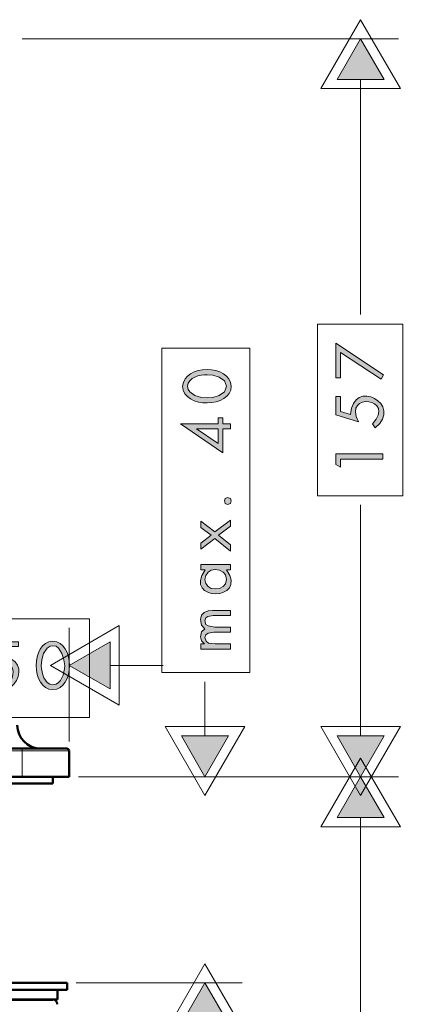
# Model space of a CAD drawing. Units: inches. Extents: x 28 to 120, y 10 to 200.
# Drawn here: x 99 to 120, y 102 to 155 of the extents above; entities that cross this region are included whole.
import ezdxf

# ---------------------------------------------------------------- set-up
doc = ezdxf.new("R2010")
doc.units = ezdxf.units.IN
doc.header["$MEASUREMENT"] = 0
doc.layers.add('Ebene 1', color=7, linetype='Continuous')

# ---------------------------------------------------------------- blocks, each defined once
blk = doc.blocks.new('block 2')
at = {"layer": 'Ebene 1'}
for points in [[(116.038, 151.476), (117.287, 153.635), (118.535, 151.476)], [(103.973, 119.07), (101.793, 120.319), (103.973, 121.568)], [(110.26, 116.573), (109.01, 114.392), (107.762, 116.573)], [(118.535, 116.573), (117.287, 114.392), (116.038, 116.573)], [(116.038, 112.234), (117.287, 114.392), (118.535, 112.234)], [(107.762, 101.269), (109.01, 103.429), (110.26, 101.269)]]:
    blk.add_hatch(color=7, dxfattribs=at).paths.add_polyline_path(points)
h = blk.add_hatch(color=7, dxfattribs=at)
h.paths.add_polyline_path([(116.229, 131.283), (118.473, 131.283), (118.473, 131.559), (115.975, 131.559), (115.975, 131.008), (116.229, 130.86)])
edge = h.paths.add_edge_path()
edge.add_spline(control_points=[(116.229, 134.607), (116.229, 134.607), (115.975, 134.607), (115.975, 134.607), (115.975, 134.607), (115.975, 133.633), (115.975, 133.633), (115.975, 133.633), (117.181, 133.273), (117.181, 133.273), (116.317, 134.914), (119.235, 134.506), (117.922, 133.167), (117.922, 133.167), (118.07, 132.956), (118.07, 132.956), (119.612, 134.173), (116.857, 135.657), (116.758, 133.654), (116.758, 133.654), (116.229, 133.823), (116.229, 133.823), (116.229, 133.823), (116.229, 134.607), (116.229, 134.607), (116.229, 134.607), (116.229, 134.607), (116.229, 134.607)], knot_values=[0, 0, 0, 0, 1, 1, 1, 2, 2, 2, 3, 3, 3, 4, 4, 4, 5, 5, 5, 6, 6, 6, 7, 7, 7, 8, 8, 8, 9, 9, 9, 9], degree=3, periodic=1)
h.paths.add_polyline_path([(116.229, 136.956), (118.388, 135.538), (118.515, 135.771), (115.975, 137.443), (115.975, 135.601), (116.229, 135.601)])
h = blk.add_hatch(color=7, dxfattribs=at)
h.paths.add_polyline_path([(108.802, 121.462), (108.802, 121.187), (110.368, 121.187), (110.368, 121.462), (109.564, 121.462), (109.205, 121.504), (109.077, 121.61), (109.014, 121.801), (109.057, 121.949), (109.183, 122.034), (109.48, 122.076), (110.368, 122.076), (110.368, 122.351), (109.543, 122.351), (109.183, 122.415), (109.057, 122.499), (109.014, 122.69), (109.057, 122.838), (109.162, 122.923), (109.458, 122.965), (110.368, 122.965), (110.368, 123.24), (109.416, 123.24), (109.183, 123.219), (108.972, 123.134), (108.824, 122.986), (108.781, 122.753), (108.824, 122.457), (109.014, 122.266), (108.824, 122.097), (108.781, 121.843), (108.824, 121.631), (108.993, 121.462)])
edge = h.paths.add_edge_path()
edge.add_spline(control_points=[(108.802, 125.674), (108.802, 125.674), (108.802, 125.399), (108.802, 125.399), (108.802, 125.399), (109.035, 125.399), (109.035, 125.399), (107.808, 123.689), (111.363, 123.709), (110.157, 125.399), (110.157, 125.399), (110.368, 125.399), (110.368, 125.399), (110.368, 125.399), (110.368, 125.674), (110.368, 125.674), (110.368, 125.674), (108.802, 125.674), (108.802, 125.674), (108.802, 125.674), (108.802, 125.674), (108.802, 125.674)], knot_values=[0, 0, 0, 0, 1, 1, 1, 2, 2, 2, 3, 3, 3, 4, 4, 4, 5, 5, 5, 6, 6, 6, 7, 7, 7, 7], degree=3, periodic=1)
h.paths.add_polyline_path([(109.014, 124.891), (109.057, 125.103), (109.183, 125.272), (109.353, 125.378), (109.564, 125.42), (109.797, 125.378), (109.987, 125.272), (110.115, 125.124), (110.157, 124.891), (110.115, 124.658), (109.987, 124.51), (109.797, 124.404), (109.564, 124.383), (109.353, 124.404), (109.183, 124.51), (109.057, 124.679)])
h.paths.add_polyline_path([(109.543, 127.071), (110.368, 126.394), (110.368, 126.732), (109.734, 127.241), (110.368, 127.727), (110.368, 128.045), (109.543, 127.41), (108.802, 127.981), (108.802, 127.643), (109.353, 127.241), (108.802, 126.817), (108.802, 126.5)])
h.paths.add_polyline_path([(110.052, 129.061), (110.094, 128.934), (110.22, 128.87), (110.368, 128.934), (110.411, 129.061), (110.368, 129.188), (110.22, 129.251), (110.094, 129.188)])
h.paths.add_polyline_path([(109.713, 133.167), (107.723, 133.167), (109.967, 131.622), (109.967, 132.892), (110.368, 132.892), (110.368, 133.167), (109.967, 133.167), (109.967, 133.485), (109.713, 133.485)])
h.paths.add_polyline_path([(109.713, 132.892), (109.713, 132.109), (108.569, 132.892)])
edge = h.paths.add_edge_path()
edge.add_spline(control_points=[(107.829, 135.157), (107.871, 133.941), (110.428, 134.016), (110.411, 135.157), (110.374, 136.352), (107.889, 136.345), (107.829, 135.157), (107.829, 135.157), (107.829, 135.157), (107.829, 135.157)], knot_values=[0, 0, 0, 0, 1, 1, 1, 2, 2, 2, 3, 3, 3, 3], degree=3, periodic=1)
edge = h.paths.add_edge_path()
edge.add_spline(control_points=[(108.083, 135.157), (108.144, 135.636), (108.739, 135.78), (109.141, 135.771), (109.141, 135.771), (109.438, 135.75), (109.438, 135.75), (109.438, 135.75), (109.776, 135.644), (109.776, 135.644), (109.776, 135.644), (110.052, 135.453), (110.052, 135.453), (110.052, 135.453), (110.115, 135.305), (110.115, 135.305), (110.115, 135.305), (110.157, 135.157), (110.157, 135.157), (110.157, 135.157), (110.115, 135.009), (110.115, 135.009), (110.115, 135.009), (110.052, 134.861), (110.052, 134.861), (110.052, 134.861), (109.776, 134.67), (109.776, 134.67), (109.776, 134.67), (109.438, 134.564), (109.438, 134.564), (109.438, 134.564), (109.141, 134.543), (109.141, 134.543), (109.141, 134.543), (108.824, 134.564), (108.824, 134.564), (108.824, 134.564), (108.485, 134.67), (108.485, 134.67), (108.485, 134.67), (108.21, 134.861), (108.21, 134.861), (108.21, 134.861), (108.125, 134.988), (108.125, 134.988), (108.125, 134.988), (108.083, 135.157), (108.083, 135.157), (108.083, 135.157), (108.083, 135.157), (108.083, 135.157)], knot_values=[0, 0, 0, 0, 1, 1, 1, 2, 2, 2, 3, 3, 3, 4, 4, 4, 5, 5, 5, 6, 6, 6, 7, 7, 7, 8, 8, 8, 9, 9, 9, 10, 10, 10, 11, 11, 11, 12, 12, 12, 13, 13, 13, 14, 14, 14, 15, 15, 15, 16, 16, 16, 17, 17, 17, 17], degree=3, periodic=1)
h = blk.add_hatch(color=7, dxfattribs=at)
h.paths.add_polyline_path([(96.589, 121.801), (95.023, 118.647), (95.256, 118.541), (96.822, 121.695)])
edge = h.paths.add_edge_path()
edge.add_spline(control_points=[(99.109, 121.314), (99.109, 121.314), (99.109, 121.568), (99.109, 121.568), (99.109, 121.568), (98.114, 121.568), (98.114, 121.568), (98.114, 121.568), (97.733, 120.382), (97.733, 120.382), (99.397, 121.237), (98.951, 118.27), (97.669, 119.642), (97.669, 119.642), (97.436, 119.472), (97.436, 119.472), (98.65, 117.919), (100.173, 120.721), (98.135, 120.785), (98.135, 120.785), (98.304, 121.314), (98.304, 121.314), (98.304, 121.314), (99.109, 121.314), (99.109, 121.314), (99.109, 121.314), (99.109, 121.314), (99.109, 121.314)], knot_values=[0, 0, 0, 0, 1, 1, 1, 2, 2, 2, 3, 3, 3, 4, 4, 4, 5, 5, 5, 6, 6, 6, 7, 7, 7, 8, 8, 8, 9, 9, 9, 9], degree=3, periodic=1)
edge = h.paths.add_edge_path()
edge.add_spline(control_points=[(100.929, 121.61), (99.742, 121.562), (99.757, 119.04), (100.929, 119.028), (102.105, 119.043), (102.112, 121.568), (100.929, 121.61), (100.929, 121.61), (100.929, 121.61), (100.929, 121.61)], knot_values=[0, 0, 0, 0, 1, 1, 1, 2, 2, 2, 3, 3, 3, 3], degree=3, periodic=1)
edge = h.paths.add_edge_path()
edge.add_spline(control_points=[(100.929, 121.356), (100.929, 121.356), (101.098, 121.335), (101.098, 121.335), (101.098, 121.335), (101.225, 121.229), (101.225, 121.229), (101.225, 121.229), (101.416, 120.954), (101.416, 120.954), (101.416, 120.954), (101.521, 120.615), (101.521, 120.615), (101.521, 120.615), (101.564, 120.298), (101.564, 120.298), (101.506, 119.873), (101.439, 119.341), (100.929, 119.282), (100.449, 119.335), (100.361, 119.909), (100.315, 120.298), (100.315, 120.298), (100.336, 120.615), (100.336, 120.615), (100.336, 120.615), (100.442, 120.954), (100.442, 120.954), (100.442, 120.954), (100.633, 121.229), (100.633, 121.229), (100.633, 121.229), (100.781, 121.335), (100.781, 121.335), (100.781, 121.335), (100.929, 121.356), (100.929, 121.356), (100.929, 121.356), (100.929, 121.356), (100.929, 121.356)], knot_values=[0, 0, 0, 0, 1, 1, 1, 2, 2, 2, 3, 3, 3, 4, 4, 4, 5, 5, 5, 6, 6, 6, 7, 7, 7, 8, 8, 8, 9, 9, 9, 10, 10, 10, 11, 11, 11, 12, 12, 12, 13, 13, 13, 13], degree=3, periodic=1)
at = {"layer": 'Ebene 1', "lineweight": 0}
for points in [[(115.17, 150.99), (117.287, 154.651), (119.404, 150.99), (115.17, 150.99), (115.17, 150.99)], [(116.038, 151.476), (117.287, 153.635), (118.535, 151.476), (116.038, 151.476), (116.038, 151.476)], [(119.53, 129.336), (119.53, 138.459), (115.001, 138.459), (115.001, 129.336), (119.53, 129.336), (119.53, 129.336)], [(111.403, 119.938), (111.403, 137.189), (106.724, 137.189), (106.724, 119.938), (111.403, 119.938), (111.403, 119.938)], [(116.229, 136.956), (118.388, 135.538), (118.515, 135.771), (115.975, 137.443), (115.975, 135.601), (116.229, 135.601), (116.229, 136.956), (116.229, 136.956)], [(109.713, 133.167), (107.723, 133.167), (109.967, 131.622), (109.967, 132.892), (110.368, 132.892), (110.368, 133.167), (109.967, 133.167), (109.967, 133.485), (109.713, 133.485), (109.713, 133.167), (109.713, 133.167)], [(109.713, 132.892), (109.713, 132.109), (108.569, 132.892), (109.713, 132.892), (109.713, 132.892)], [(116.229, 131.283), (118.473, 131.283), (118.473, 131.559), (115.975, 131.559), (115.975, 131.008), (116.229, 130.86), (116.229, 131.283), (116.229, 131.283)], [(110.052, 129.061), (110.094, 128.934), (110.22, 128.87), (110.368, 128.934), (110.411, 129.061), (110.368, 129.188), (110.22, 129.251), (110.094, 129.188), (110.052, 129.061), (110.052, 129.061)], [(109.543, 127.071), (110.368, 126.394), (110.368, 126.732), (109.734, 127.241), (110.368, 127.727), (110.368, 128.045), (109.543, 127.41), (108.802, 127.981), (108.802, 127.643), (109.353, 127.241), (108.802, 126.817), (108.802, 126.5), (109.543, 127.071), (109.543, 127.071)], [(109.014, 124.891), (109.057, 125.103), (109.183, 125.272), (109.353, 125.378), (109.564, 125.42), (109.797, 125.378), (109.987, 125.272), (110.115, 125.124), (110.157, 124.891), (110.115, 124.658), (109.987, 124.51), (109.797, 124.404), (109.564, 124.383), (109.353, 124.404), (109.183, 124.51), (109.057, 124.679), (109.014, 124.891), (109.014, 124.891)], [(108.802, 121.462), (108.802, 121.187), (110.368, 121.187), (110.368, 121.462), (109.564, 121.462), (109.205, 121.504), (109.077, 121.61), (109.014, 121.801), (109.057, 121.949), (109.183, 122.034), (109.48, 122.076), (110.368, 122.076), (110.368, 122.351), (109.543, 122.351), (109.183, 122.415), (109.057, 122.499), (109.014, 122.69), (109.057, 122.838), (109.162, 122.923), (109.458, 122.965), (110.368, 122.965), (110.368, 123.24), (109.416, 123.24), (109.183, 123.219), (108.972, 123.134), (108.824, 122.986), (108.781, 122.753), (108.824, 122.457), (109.014, 122.266), (108.824, 122.097), (108.781, 121.843), (108.824, 121.631), (108.993, 121.462), (108.802, 121.462), (108.802, 121.462)], [(102.872, 117.546), (102.872, 122.796), (88.31, 122.796), (88.31, 117.546), (102.872, 117.546), (102.872, 117.546)], [(104.459, 118.202), (100.798, 120.319), (104.459, 122.436), (104.459, 118.202), (104.459, 118.202)], [(103.973, 119.07), (101.793, 120.319), (103.973, 121.568), (103.973, 119.07), (103.973, 119.07)], [(111.127, 117.059), (109.01, 113.398), (106.894, 117.059), (111.127, 117.059), (111.127, 117.059)], [(119.404, 117.059), (117.287, 113.398), (115.17, 117.059), (119.404, 117.059), (119.404, 117.059)], [(110.26, 116.573), (109.01, 114.392), (107.762, 116.573), (110.26, 116.573), (110.26, 116.573)], [(118.535, 116.573), (117.287, 114.392), (116.038, 116.573), (118.535, 116.573), (118.535, 116.573)], [(115.17, 111.725), (117.287, 115.387), (119.404, 111.725), (115.17, 111.725), (115.17, 111.725)], [(116.038, 112.234), (117.287, 114.392), (118.535, 112.234), (116.038, 112.234), (116.038, 112.234)], [(106.894, 100.783), (109.01, 104.444), (111.127, 100.783), (106.894, 100.783), (106.894, 100.783)], [(107.762, 101.269), (109.01, 103.429), (110.26, 101.269), (107.762, 101.269), (107.762, 101.269)]]:
    blk.add_lwpolyline(points, dxfattribs=at)
at = {"layer": 'Ebene 1', "color": 7, "lineweight": 18}
for points in [[(99.295, 153.635), (119.297, 153.635)], [(116.038, 151.476), (117.287, 153.635), (118.535, 151.476), (116.038, 151.476), (116.038, 151.476)], [(117.287, 138.967), (117.287, 151.476)], [(117.287, 116.573), (117.287, 128.849)], [(101.793, 116.276), (101.793, 122.309)], [(103.973, 119.07), (101.793, 120.319), (103.973, 121.568), (103.973, 119.07), (103.973, 119.07)], [(106.788, 120.319), (103.973, 120.319)], [(109.01, 116.573), (109.01, 119.451)], [(110.26, 116.573), (109.01, 114.392), (107.762, 116.573), (110.26, 116.573), (110.26, 116.573)], [(118.535, 116.573), (117.287, 114.392), (116.038, 116.573), (118.535, 116.573), (118.535, 116.573)], [(91.802, 115.768), (99.295, 115.768)], [(99.295, 115.895), (99.295, 115.768)], [(99.295, 115.768), (101.793, 115.768)], [(99.295, 114.392), (99.295, 115.768)], [(102.301, 114.392), (111, 114.392)], [(102.301, 114.392), (119.297, 114.392)], [(102.301, 114.392), (119.297, 114.392)], [(116.038, 112.234), (117.287, 114.392), (118.535, 112.234), (116.038, 112.234), (116.038, 112.234)], [(117.287, 74.411), (117.287, 112.234)], [(102.174, 103.429), (111, 103.429)], [(107.762, 101.269), (109.01, 103.429), (110.26, 101.269), (107.762, 101.269), (107.762, 101.269)]]:
    blk.add_lwpolyline(points, dxfattribs=at)
at = {"layer": 'Ebene 1', "color": 7, "lineweight": 50}
for points in [[(91.802, 115.895), (99.295, 115.895)], [(99.295, 115.895), (101.687, 115.895)], [(101.793, 114.392), (101.793, 115.768)], [(99.295, 114.392), (91.802, 114.392)], [(99.295, 114.392), (101.793, 114.392)], [(100.925, 114.032), (100.925, 114.392)], [(90.172, 114.032), (100.269, 114.032), (100.925, 114.032)], [(101.687, 103.429), (90.172, 103.429)], [(101.687, 103.429), (101.687, 103.068)], [(101.687, 103.068), (90.172, 103.068)], [(101.179, 103.068), (90.617, 103.068)], [(101.179, 103.068), (101.179, 102.56)], [(90.172, 102.539), (100.269, 102.539)], [(101.179, 102.56), (90.617, 102.56)], [(99.782, 102.56), (99.761, 102.539)], [(100.586, 102.56), (100.565, 102.56), (99.782, 102.56)], [(100.269, 102.539), (100.925, 102.539)], [(100.586, 102.56), (100.607, 102.539)]]:
    blk.add_lwpolyline(points, dxfattribs=at)
at = {"layer": 'Ebene 1', "lineweight": 0}
for points, knots in [([(107.829, 135.157), (107.871, 133.941), (110.428, 134.016), (110.411, 135.157), (110.374, 136.352), (107.889, 136.345), (107.829, 135.157), (107.829, 135.157), (107.829, 135.157), (107.829, 135.157)], [0, 0, 0, 0, 1, 1, 1, 2, 2, 2, 3, 3, 3, 3]), ([(108.083, 135.157), (108.144, 135.636), (108.739, 135.78), (109.141, 135.771), (109.141, 135.771), (109.438, 135.75), (109.438, 135.75), (109.438, 135.75), (109.776, 135.644), (109.776, 135.644), (109.776, 135.644), (110.052, 135.453), (110.052, 135.453), (110.052, 135.453), (110.115, 135.305), (110.115, 135.305), (110.115, 135.305), (110.157, 135.157), (110.157, 135.157), (110.157, 135.157), (110.115, 135.009), (110.115, 135.009), (110.115, 135.009), (110.052, 134.861), (110.052, 134.861), (110.052, 134.861), (109.776, 134.67), (109.776, 134.67), (109.776, 134.67), (109.438, 134.564), (109.438, 134.564), (109.438, 134.564), (109.141, 134.543), (109.141, 134.543), (109.141, 134.543), (108.824, 134.564), (108.824, 134.564), (108.824, 134.564), (108.485, 134.67), (108.485, 134.67), (108.485, 134.67), (108.21, 134.861), (108.21, 134.861), (108.21, 134.861), (108.125, 134.988), (108.125, 134.988), (108.125, 134.988), (108.083, 135.157), (108.083, 135.157), (108.083, 135.157), (108.083, 135.157), (108.083, 135.157)], [0, 0, 0, 0, 1, 1, 1, 2, 2, 2, 3, 3, 3, 4, 4, 4, 5, 5, 5, 6, 6, 6, 7, 7, 7, 8, 8, 8, 9, 9, 9, 10, 10, 10, 11, 11, 11, 12, 12, 12, 13, 13, 13, 14, 14, 14, 15, 15, 15, 16, 16, 16, 17, 17, 17, 17]), ([(116.229, 134.607), (116.229, 134.607), (115.975, 134.607), (115.975, 134.607), (115.975, 134.607), (115.975, 133.633), (115.975, 133.633), (115.975, 133.633), (117.181, 133.273), (117.181, 133.273), (116.317, 134.914), (119.235, 134.506), (117.922, 133.167), (117.922, 133.167), (118.07, 132.956), (118.07, 132.956), (119.612, 134.173), (116.857, 135.657), (116.758, 133.654), (116.758, 133.654), (116.229, 133.823), (116.229, 133.823), (116.229, 133.823), (116.229, 134.607), (116.229, 134.607), (116.229, 134.607), (116.229, 134.607), (116.229, 134.607)], [0, 0, 0, 0, 1, 1, 1, 2, 2, 2, 3, 3, 3, 4, 4, 4, 5, 5, 5, 6, 6, 6, 7, 7, 7, 8, 8, 8, 9, 9, 9, 9]), ([(108.802, 125.674), (108.802, 125.674), (108.802, 125.399), (108.802, 125.399), (108.802, 125.399), (109.035, 125.399), (109.035, 125.399), (107.808, 123.689), (111.363, 123.709), (110.157, 125.399), (110.157, 125.399), (110.368, 125.399), (110.368, 125.399), (110.368, 125.399), (110.368, 125.674), (110.368, 125.674), (110.368, 125.674), (108.802, 125.674), (108.802, 125.674), (108.802, 125.674), (108.802, 125.674), (108.802, 125.674)], [0, 0, 0, 0, 1, 1, 1, 2, 2, 2, 3, 3, 3, 4, 4, 4, 5, 5, 5, 6, 6, 6, 7, 7, 7, 7]), ([(99.109, 121.314), (99.109, 121.314), (99.109, 121.568), (99.109, 121.568), (99.109, 121.568), (98.114, 121.568), (98.114, 121.568), (98.114, 121.568), (97.733, 120.382), (97.733, 120.382), (99.397, 121.237), (98.951, 118.27), (97.669, 119.642), (97.669, 119.642), (97.436, 119.472), (97.436, 119.472), (98.65, 117.919), (100.173, 120.721), (98.135, 120.785), (98.135, 120.785), (98.304, 121.314), (98.304, 121.314), (98.304, 121.314), (99.109, 121.314), (99.109, 121.314), (99.109, 121.314), (99.109, 121.314), (99.109, 121.314)], [0, 0, 0, 0, 1, 1, 1, 2, 2, 2, 3, 3, 3, 4, 4, 4, 5, 5, 5, 6, 6, 6, 7, 7, 7, 8, 8, 8, 9, 9, 9, 9]), ([(100.929, 121.61), (99.742, 121.562), (99.757, 119.04), (100.929, 119.028), (102.105, 119.043), (102.112, 121.568), (100.929, 121.61), (100.929, 121.61), (100.929, 121.61), (100.929, 121.61)], [0, 0, 0, 0, 1, 1, 1, 2, 2, 2, 3, 3, 3, 3]), ([(100.929, 121.356), (100.929, 121.356), (101.098, 121.335), (101.098, 121.335), (101.098, 121.335), (101.225, 121.229), (101.225, 121.229), (101.225, 121.229), (101.416, 120.954), (101.416, 120.954), (101.416, 120.954), (101.521, 120.615), (101.521, 120.615), (101.521, 120.615), (101.564, 120.298), (101.564, 120.298), (101.506, 119.873), (101.439, 119.341), (100.929, 119.282), (100.449, 119.335), (100.361, 119.909), (100.315, 120.298), (100.315, 120.298), (100.336, 120.615), (100.336, 120.615), (100.336, 120.615), (100.442, 120.954), (100.442, 120.954), (100.442, 120.954), (100.633, 121.229), (100.633, 121.229), (100.633, 121.229), (100.781, 121.335), (100.781, 121.335), (100.781, 121.335), (100.929, 121.356), (100.929, 121.356), (100.929, 121.356), (100.929, 121.356), (100.929, 121.356)], [0, 0, 0, 0, 1, 1, 1, 2, 2, 2, 3, 3, 3, 4, 4, 4, 5, 5, 5, 6, 6, 6, 7, 7, 7, 8, 8, 8, 9, 9, 9, 10, 10, 10, 11, 11, 11, 12, 12, 12, 13, 13, 13, 13])]:
    blk.add_open_spline(points, degree=3, knots=knots, dxfattribs=at)
at = {"layer": 'Ebene 1', "color": 7, "lineweight": 50}
for points in [[(99.041, 117.144), (99.041, 116.467), (99.592, 115.895), (100.29, 115.895)], [(101.793, 115.789), (101.793, 115.853), (101.73, 115.895), (101.665, 115.895)], [(101.158, 102.306), (101.158, 102.454), (101.052, 102.56), (100.925, 102.56)]]:
    blk.add_open_spline(points, degree=3, dxfattribs=at)

msp = doc.modelspace()

# ---------------------------------------------------------------- block references
at = {"layer": 'Ebene 1'}
msp.add_blockref('block 2', (0, 0), dxfattribs=at)

doc.saveas('drawing.dxf')
